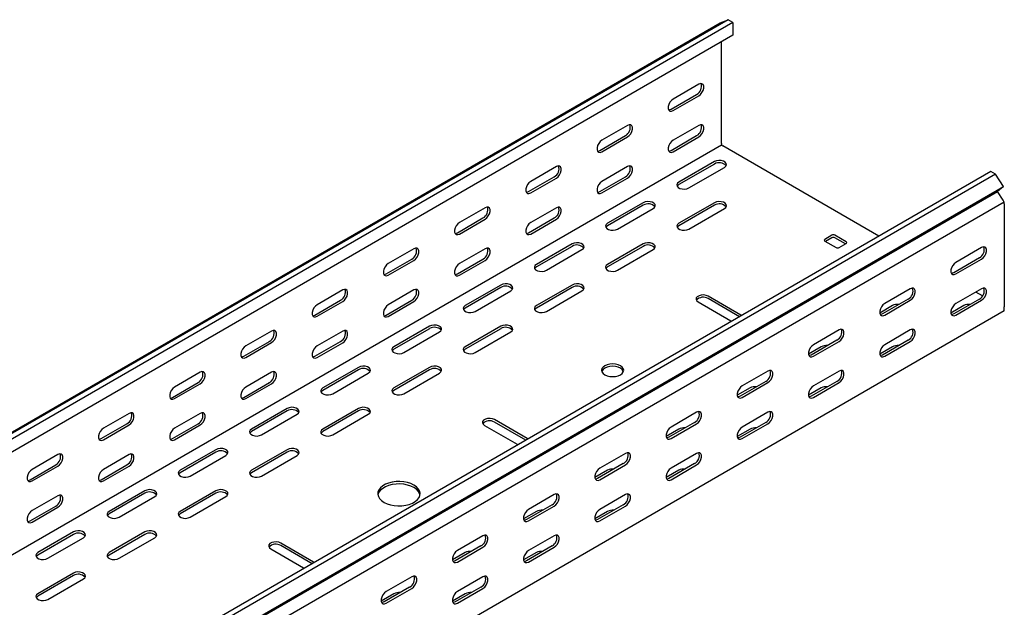
# Model space of a CAD drawing. Units: millimetres. Extents: x 80 to 3164, y 224 to 2424.
# Drawn here: x 2501 to 2990, y 1097 to 1388 of the extents above; entities that cross this region are included whole.
import ezdxf

# ---------------------------------------------------------------- set-up
doc = ezdxf.new("R2010")
doc.units = ezdxf.units.MM

msp = doc.modelspace()

# ---------------------------------------------------------------- linework, layer by layer
at = {"color": 7, "linetype": 'Continuous', "lineweight": 25}
for p, q in [((2852.5, 1388.47), (1084.73, 367.96)), ((2848.55, 1386.92), (2852.5, 1388.47)), ((2854.91, 1387.07), (2852.5, 1388.47)), ((1080.78, 366.41), (2848.55, 1386.92)), ((2854.91, 1387.07), (1087.14, 366.56)), ((2854.91, 1387.07), (2854.91, 1380.72)), ((2854.91, 1380.72), (1087.14, 360.21)), ((2849.25, 1327.09), (2849.25, 1377.45)), ((2837.94, 1356.48), (2825.21, 1349.13)), ((2824.15, 1344.03), (2836.88, 1351.38)), ((2825.21, 1343.42), (2837.94, 1350.77)), ((2802.58, 1336.07), (2789.86, 1328.72)), ((2837.94, 1336.07), (2825.21, 1328.72)), ((2788.79, 1323.62), (2801.52, 1330.97)), ((2789.86, 1323.01), (2802.58, 1330.36)), ((2824.15, 1323.62), (2836.88, 1330.97)), ((2825.21, 1323.01), (2837.94, 1330.35)), ((2849.25, 1326.27), (1081.49, 305.76)), ((2849.25, 1327.09), (2849.25, 1326.27)), ((2849.25, 1326.27), (2849.96, 1325.86)), ((2927.4, 1281.15), (2849.96, 1325.86)), ((2767.23, 1315.66), (2754.5, 1308.31)), ((2802.58, 1315.66), (2789.86, 1308.31)), ((2845.72, 1318.11), (2828.04, 1307.9)), ((2845.72, 1316.88), (2828.04, 1306.68)), ((2832.99, 1305.04), (2850.67, 1315.25)), ((2982.9, 1313.19), (1215.13, 292.68)), ((2985.31, 1311.8), (1217.54, 291.29)), ((2753.44, 1303.21), (2766.17, 1310.56)), ((2788.79, 1303.21), (2801.52, 1310.55)), ((2985.31, 1311.8), (2982.9, 1313.19)), ((2989.26, 1305.69), (2985.31, 1311.8)), ((1221.49, 285.18), (2989.26, 1305.69)), ((2754.5, 1302.6), (2767.23, 1309.95)), ((2789.86, 1302.6), (2802.58, 1309.94)), ((2989.26, 1305.69), (2986.23, 1303.27)), ((1218.47, 282.76), (2986.23, 1303.27)), ((2988.98, 1299.02), (2986.23, 1303.27)), ((2989.61, 1298.04), (1221.85, 277.53)), ((2810.36, 1297.69), (2792.68, 1287.49)), ((2810.36, 1296.47), (2792.68, 1286.26)), ((2845.72, 1297.69), (2828.04, 1287.49)), ((2845.72, 1296.47), (2828.04, 1286.26)), ((2989.61, 1298.04), (2988.98, 1299.02)), ((2989.61, 1297.09), (2989.61, 1298.04)), ((2989.61, 1297.09), (2989.61, 1246.06)), ((2731.87, 1295.25), (2719.14, 1287.9)), ((2767.23, 1295.25), (2754.5, 1287.9)), ((2797.63, 1284.63), (2815.31, 1294.84)), ((2832.99, 1284.63), (2850.67, 1294.84)), ((2718.08, 1282.8), (2730.81, 1290.15)), ((2719.14, 1282.19), (2731.87, 1289.54)), ((2753.44, 1282.8), (2766.17, 1290.14)), ((2754.5, 1282.18), (2767.23, 1289.53)), ((2904.05, 1281.57), (2900.52, 1279.53)), ((2911.12, 1278.31), (2905.47, 1281.57)), ((2775.01, 1277.28), (2757.33, 1267.08)), ((2775.01, 1276.06), (2757.33, 1265.85)), ((2810.36, 1277.28), (2792.68, 1267.08)), ((2810.36, 1276.06), (2792.68, 1265.85)), ((2900.52, 1278.71), (2906.17, 1275.45)), ((2904.05, 1280.35), (2900.87, 1278.51)), ((2910.77, 1277.28), (2905.47, 1280.35)), ((2907.59, 1275.45), (2911.12, 1277.49)), ((2696.52, 1274.84), (2683.79, 1267.49)), ((2731.87, 1274.84), (2719.14, 1267.49)), ((2762.28, 1264.22), (2779.96, 1274.43)), ((2797.63, 1264.22), (2815.31, 1274.43)), ((2978.3, 1275.45), (2965.57, 1268.11)), ((2682.73, 1262.39), (2695.46, 1269.74)), ((2683.79, 1261.78), (2696.52, 1269.13)), ((2718.08, 1262.39), (2730.81, 1269.73)), ((2719.14, 1261.77), (2731.87, 1269.12)), ((2977.24, 1270.35), (2964.51, 1263)), ((2965.57, 1262.39), (2978.3, 1269.74)), ((2739.65, 1256.87), (2721.97, 1246.67)), ((2775.01, 1256.87), (2757.33, 1246.67)), ((2661.16, 1254.43), (2648.43, 1247.08)), ((2696.52, 1254.43), (2683.79, 1247.08)), ((2739.65, 1255.65), (2721.97, 1245.44)), ((2726.92, 1243.81), (2744.6, 1254.02)), ((2775.01, 1255.65), (2757.33, 1245.44)), ((2762.28, 1243.81), (2779.96, 1254.02)), ((2858.8, 1241.97), (2842.53, 1251.36)), ((2942.94, 1255.04), (2930.22, 1247.7)), ((2978.3, 1255.04), (2965.57, 1247.69)), ((2978.8, 1251.48), (2975.47, 1253.41)), ((2647.37, 1241.98), (2660.1, 1249.33)), ((2648.43, 1241.37), (2661.16, 1248.72)), ((2682.73, 1241.98), (2695.46, 1249.32)), ((2683.79, 1241.36), (2696.52, 1248.71)), ((2837.58, 1248.51), (2853.85, 1239.12)), ((2858.11, 1241.15), (2842.53, 1250.14)), ((2934.11, 1246.67), (2927.77, 1243.01)), ((2941.88, 1249.94), (2929.16, 1242.59)), ((2930.22, 1241.98), (2942.94, 1249.33)), ((2969.46, 1246.67), (2963.12, 1243.01)), ((2977.24, 1249.94), (2964.51, 1242.59)), ((2965.57, 1241.98), (2978.3, 1249.32)), ((2989.61, 1244.02), (1221.85, 223.51)), ((2859.14, 1241.75), (2858.8, 1241.97)), ((2989.61, 1244.02), (2989.61, 1246.06)), ((2853.85, 1239.12), (2854.24, 1238.92)), ((2625.81, 1234.02), (2613.08, 1226.67)), ((2661.16, 1234.02), (2648.43, 1226.67)), ((2704.3, 1236.46), (2686.62, 1226.26)), ((2704.3, 1235.24), (2686.62, 1225.03)), ((2691.57, 1223.4), (2709.25, 1233.61)), ((2739.65, 1236.46), (2721.97, 1226.26)), ((2739.65, 1235.24), (2721.97, 1225.03)), ((2726.92, 1223.4), (2744.6, 1233.61)), ((2907.59, 1234.63), (2894.86, 1227.29)), ((2942.94, 1234.63), (2930.22, 1227.28)), ((2612.02, 1221.57), (2624.75, 1228.92)), ((2613.08, 1220.96), (2625.81, 1228.31)), ((2647.37, 1221.57), (2660.1, 1228.91)), ((2648.43, 1220.95), (2661.16, 1228.3)), ((2906.53, 1229.53), (2893.8, 1222.18)), ((2894.86, 1221.57), (2907.59, 1228.92)), ((2941.88, 1229.53), (2929.16, 1222.18)), ((2930.22, 1221.57), (2942.94, 1228.91)), ((2898.75, 1226.26), (2892.41, 1222.6)), ((2934.11, 1226.26), (2927.77, 1222.6)), ((2590.45, 1213.61), (2577.72, 1206.26)), ((2625.81, 1213.61), (2613.08, 1206.26)), ((2668.94, 1216.05), (2651.26, 1205.85)), ((2668.94, 1214.83), (2651.26, 1204.62)), ((2656.21, 1202.99), (2673.89, 1213.2)), ((2704.3, 1216.05), (2686.62, 1205.85)), ((2704.3, 1214.83), (2686.62, 1204.62)), ((2691.57, 1202.99), (2709.25, 1213.2)), ((2872.23, 1214.22), (2859.51, 1206.88)), ((2907.59, 1214.22), (2894.86, 1206.87)), ((2576.66, 1201.16), (2589.39, 1208.51)), ((2577.72, 1200.55), (2590.45, 1207.89)), ((2612.02, 1201.16), (2624.75, 1208.5)), ((2613.08, 1200.54), (2625.81, 1207.89)), ((2871.17, 1209.12), (2858.44, 1201.77)), ((2859.51, 1201.16), (2872.23, 1208.51)), ((2906.53, 1209.12), (2893.8, 1201.77)), ((2894.86, 1201.16), (2907.59, 1208.5)), ((2863.39, 1205.85), (2857.06, 1202.19)), ((2898.75, 1205.85), (2892.41, 1202.19)), ((2555.1, 1193.2), (2542.37, 1185.85)), ((2590.45, 1193.2), (2577.72, 1185.85)), ((2633.58, 1195.64), (2615.91, 1185.44)), ((2633.58, 1194.42), (2615.91, 1184.21)), ((2620.86, 1182.58), (2638.53, 1192.79)), ((2668.94, 1195.64), (2651.26, 1185.44)), ((2668.94, 1194.42), (2651.26, 1184.21)), ((2656.21, 1182.58), (2673.89, 1192.79)), ((2836.88, 1193.81), (2824.15, 1186.47)), ((2872.23, 1193.81), (2859.51, 1186.46)), ((2541.31, 1180.75), (2554.04, 1188.1)), ((2576.66, 1180.75), (2589.39, 1188.09)), ((2752.73, 1180.74), (2736.47, 1190.13)), ((2752.04, 1179.92), (2736.47, 1188.91)), ((2835.82, 1188.71), (2823.09, 1181.36)), ((2824.15, 1180.75), (2836.88, 1188.1)), ((2871.17, 1188.71), (2858.44, 1181.36)), ((2859.51, 1180.75), (2872.23, 1188.09)), ((2542.37, 1180.14), (2555.1, 1187.48)), ((2577.72, 1180.13), (2590.45, 1187.48)), ((2731.52, 1187.28), (2747.78, 1177.89)), ((2828.04, 1185.44), (2821.7, 1181.78)), ((2863.39, 1185.44), (2857.06, 1181.78)), ((2753.07, 1180.52), (2752.73, 1180.74)), ((2598.23, 1175.23), (2580.55, 1165.03)), ((2598.23, 1174.01), (2580.55, 1163.8)), ((2633.58, 1175.23), (2615.91, 1165.03)), ((2633.58, 1174.01), (2615.91, 1163.8)), ((2747.78, 1177.89), (2748.18, 1177.69)), ((2801.52, 1173.4), (2788.79, 1166.05)), ((2836.88, 1173.4), (2824.15, 1166.05)), ((2519.74, 1172.79), (2507.01, 1165.44)), ((2555.1, 1172.79), (2542.37, 1165.44)), ((2585.5, 1162.17), (2603.18, 1172.38)), ((2620.86, 1162.17), (2638.53, 1172.38)), ((2800.46, 1168.3), (2787.73, 1160.95)), ((2835.82, 1168.3), (2823.09, 1160.95)), ((2505.95, 1160.34), (2518.68, 1167.69)), ((2507.01, 1159.73), (2519.74, 1167.07)), ((2541.31, 1160.34), (2554.04, 1167.68)), ((2542.37, 1159.72), (2555.1, 1167.07)), ((2792.68, 1165.03), (2786.35, 1161.37)), ((2788.79, 1160.34), (2801.52, 1167.69)), ((2828.04, 1165.03), (2821.7, 1161.37)), ((2824.15, 1160.34), (2836.88, 1167.68)), ((2562.87, 1154.82), (2545.2, 1144.62)), ((2562.87, 1153.6), (2545.2, 1143.39)), ((2598.23, 1154.82), (2580.55, 1144.62)), ((2598.23, 1153.6), (2580.55, 1143.39)), ((2519.74, 1152.38), (2507.01, 1145.03)), ((2550.15, 1141.76), (2567.82, 1151.97)), ((2585.5, 1141.76), (2603.18, 1151.97)), ((2766.17, 1152.99), (2753.44, 1145.64)), ((2801.52, 1152.99), (2788.79, 1145.64)), ((2505.95, 1139.93), (2518.68, 1147.27)), ((2507.01, 1139.31), (2519.74, 1146.66)), ((2757.33, 1144.62), (2750.99, 1140.96)), ((2765.11, 1147.89), (2752.38, 1140.54)), ((2753.44, 1139.93), (2766.17, 1147.28)), ((2792.68, 1144.62), (2786.35, 1140.96)), ((2800.46, 1147.89), (2787.73, 1140.54)), ((2788.79, 1139.93), (2801.52, 1147.27)), ((2527.52, 1134.41), (2509.84, 1124.21)), ((2562.87, 1134.41), (2545.2, 1124.21)), ((2527.52, 1133.19), (2509.84, 1122.98)), ((2514.79, 1121.35), (2532.47, 1131.56)), ((2562.87, 1133.19), (2545.2, 1122.98)), ((2550.15, 1121.35), (2567.82, 1131.56)), ((2730.81, 1132.58), (2718.08, 1125.23)), ((2766.17, 1132.58), (2753.44, 1125.23)), ((2625.45, 1126.05), (2641.72, 1116.66)), ((2646.67, 1119.51), (2630.4, 1128.9)), ((2645.97, 1118.69), (2630.4, 1127.68)), ((2729.75, 1127.48), (2717.02, 1120.13)), ((2718.08, 1119.52), (2730.81, 1126.87)), ((2765.11, 1127.48), (2752.38, 1120.13)), ((2753.44, 1119.52), (2766.17, 1126.86)), ((2647.01, 1119.29), (2646.67, 1119.51)), ((2721.97, 1124.21), (2715.64, 1120.55)), ((2757.33, 1124.21), (2750.99, 1120.55)), ((2641.72, 1116.66), (2642.11, 1116.46)), ((2527.52, 1114), (2509.84, 1103.8)), ((2527.52, 1112.78), (2509.84, 1102.57)), ((2514.79, 1100.94), (2532.47, 1111.15)), ((2695.46, 1112.17), (2682.73, 1104.82)), ((2730.81, 1112.17), (2718.08, 1104.82)), ((2694.4, 1107.07), (2681.67, 1099.72)), ((2682.73, 1099.11), (2695.46, 1106.46)), ((2729.75, 1107.07), (2717.02, 1099.72)), ((2718.08, 1099.11), (2730.81, 1106.45)), ((2686.62, 1103.8), (2680.28, 1100.14)), ((2721.97, 1103.8), (2715.63, 1100.14))]:
    msp.add_line(p, q, dxfattribs=at)
at = {"color": 7, "linetype": 'Continuous', "lineweight": 25, "flags": 128}
for points in [[(2837.94, 1350.77), (2838.78, 1351.43), (2839.53, 1352.35), (2840.08, 1353.43), (2840.38, 1354.54), (2840.38, 1355.53), (2840.08, 1356.29), (2839.53, 1356.73), (2838.78, 1356.8), (2837.94, 1356.48)], [(2825.21, 1349.13), (2824.36, 1348.47), (2823.62, 1347.55), (2823.07, 1346.47), (2822.77, 1345.37), (2822.77, 1344.37), (2823.07, 1343.61), (2823.62, 1343.17), (2824.36, 1343.1), (2825.21, 1343.42)], [(2823.01, 1343.69), (2823.3, 1343.71), (2824.15, 1344.03)], [(2802.58, 1330.36), (2803.43, 1331.02), (2804.17, 1331.94), (2804.73, 1333.02), (2805.02, 1334.12), (2805.02, 1335.12), (2804.73, 1335.88), (2804.17, 1336.32), (2803.43, 1336.39), (2802.58, 1336.07)], [(2837.94, 1330.35), (2838.78, 1331.01), (2839.53, 1331.94), (2840.08, 1333.02), (2840.38, 1334.12), (2840.38, 1335.11), (2840.08, 1335.88), (2839.53, 1336.32), (2838.78, 1336.38), (2837.94, 1336.07)], [(2789.86, 1328.72), (2789.01, 1328.06), (2788.26, 1327.14), (2787.71, 1326.06), (2787.42, 1324.96), (2787.42, 1323.96), (2787.71, 1323.2), (2788.26, 1322.76), (2789.01, 1322.69), (2789.86, 1323.01)], [(2825.21, 1328.72), (2824.36, 1328.06), (2823.62, 1327.13), (2823.07, 1326.05), (2822.77, 1324.95), (2822.77, 1323.96), (2823.07, 1323.2), (2823.62, 1322.76), (2824.36, 1322.69), (2825.21, 1323.01)], [(2787.66, 1323.28), (2787.95, 1323.3), (2788.79, 1323.62)], [(2823.01, 1323.28), (2823.3, 1323.3), (2824.15, 1323.62)], [(2767.23, 1309.95), (2768.07, 1310.61), (2768.82, 1311.53), (2769.37, 1312.61), (2769.67, 1313.71), (2769.67, 1314.71), (2769.37, 1315.47), (2768.82, 1315.91), (2768.07, 1315.98), (2767.23, 1315.66)], [(2802.58, 1309.94), (2803.43, 1310.6), (2804.17, 1311.53), (2804.73, 1312.61), (2805.02, 1313.71), (2805.02, 1314.7), (2804.73, 1315.47), (2804.17, 1315.91), (2803.43, 1315.97), (2802.58, 1315.66)], [(2850.67, 1315.25), (2851.36, 1315.82), (2851.68, 1316.5), (2851.57, 1317.2), (2851.06, 1317.84), (2850.2, 1318.33), (2849.1, 1318.63), (2847.89, 1318.69), (2846.71, 1318.51), (2845.72, 1318.11)], [(2754.5, 1308.31), (2753.65, 1307.65), (2752.91, 1306.73), (2752.36, 1305.65), (2752.06, 1304.55), (2752.06, 1303.55), (2752.36, 1302.79), (2752.91, 1302.35), (2753.65, 1302.28), (2754.5, 1302.6)], [(2789.86, 1308.31), (2789.01, 1307.65), (2788.26, 1306.72), (2787.71, 1305.64), (2787.42, 1304.54), (2787.42, 1303.55), (2787.71, 1302.79), (2788.26, 1302.35), (2789.01, 1302.28), (2789.86, 1302.6)], [(2828.04, 1307.9), (2827.34, 1307.33), (2827.03, 1306.65), (2827.13, 1305.95), (2827.65, 1305.31), (2828.51, 1304.82), (2829.61, 1304.52), (2830.82, 1304.46), (2831.99, 1304.64), (2832.99, 1305.04)], [(2828.04, 1306.68), (2827.34, 1306.1), (2827.18, 1305.86)], [(2752.3, 1302.87), (2752.59, 1302.89), (2753.44, 1303.21)], [(2787.66, 1302.87), (2787.95, 1302.89), (2788.79, 1303.21)], [(2731.87, 1289.54), (2732.72, 1290.2), (2733.46, 1291.12), (2734.02, 1292.2), (2734.31, 1293.3), (2734.31, 1294.3), (2734.02, 1295.06), (2733.46, 1295.5), (2732.72, 1295.57), (2731.87, 1295.25)], [(2767.23, 1289.53), (2768.07, 1290.19), (2768.82, 1291.12), (2769.37, 1292.2), (2769.67, 1293.3), (2769.67, 1294.29), (2769.37, 1295.06), (2768.82, 1295.5), (2768.07, 1295.56), (2767.23, 1295.25)], [(2815.31, 1294.84), (2816.01, 1295.41), (2816.32, 1296.09), (2816.22, 1296.79), (2815.7, 1297.43), (2814.84, 1297.92), (2813.74, 1298.22), (2812.53, 1298.28), (2811.36, 1298.1), (2810.36, 1297.69)], [(2850.67, 1294.84), (2851.36, 1295.41), (2851.68, 1296.09), (2851.57, 1296.79), (2851.06, 1297.43), (2850.2, 1297.92), (2849.1, 1298.22), (2847.89, 1298.28), (2846.71, 1298.1), (2845.72, 1297.69)], [(2719.14, 1287.9), (2718.3, 1287.24), (2717.55, 1286.32), (2717, 1285.24), (2716.71, 1284.14), (2716.71, 1283.14), (2717, 1282.38), (2717.55, 1281.94), (2718.3, 1281.87), (2719.14, 1282.19)], [(2754.5, 1287.9), (2753.65, 1287.24), (2752.91, 1286.31), (2752.36, 1285.23), (2752.06, 1284.13), (2752.06, 1283.14), (2752.36, 1282.38), (2752.91, 1281.94), (2753.65, 1281.87), (2754.5, 1282.18)], [(2792.68, 1287.49), (2791.99, 1286.91), (2791.67, 1286.24), (2791.78, 1285.54), (2792.29, 1284.9), (2793.15, 1284.41), (2794.25, 1284.11), (2795.46, 1284.05), (2796.64, 1284.23), (2797.63, 1284.63)], [(2792.68, 1286.26), (2791.99, 1285.69), (2791.82, 1285.45)], [(2828.04, 1287.49), (2827.34, 1286.91), (2827.03, 1286.24), (2827.13, 1285.54), (2827.65, 1284.9), (2828.51, 1284.41), (2829.61, 1284.11), (2830.82, 1284.05), (2831.99, 1284.23), (2832.99, 1284.63)], [(2828.04, 1286.26), (2827.34, 1285.69), (2827.18, 1285.45)], [(2716.95, 1282.46), (2717.24, 1282.48), (2718.08, 1282.8)], [(2752.3, 1282.46), (2752.59, 1282.48), (2753.44, 1282.8)], [(2779.96, 1274.43), (2780.65, 1275), (2780.97, 1275.68), (2780.86, 1276.38), (2780.35, 1277.01), (2779.49, 1277.51), (2778.39, 1277.81), (2777.18, 1277.87), (2776, 1277.69), (2775.01, 1277.28)], [(2815.31, 1274.43), (2816.01, 1275), (2816.32, 1275.68), (2816.22, 1276.38), (2815.7, 1277.01), (2814.84, 1277.51), (2813.74, 1277.81), (2812.53, 1277.87), (2811.36, 1277.69), (2810.36, 1277.28)], [(2978.3, 1269.74), (2979.15, 1270.4), (2979.89, 1271.32), (2980.44, 1272.4), (2980.74, 1273.51), (2980.74, 1274.5), (2980.44, 1275.26), (2979.89, 1275.7), (2979.15, 1275.77), (2978.3, 1275.45)], [(2696.52, 1269.13), (2697.36, 1269.79), (2698.11, 1270.71), (2698.66, 1271.79), (2698.95, 1272.89), (2698.95, 1273.89), (2698.66, 1274.65), (2698.11, 1275.09), (2697.36, 1275.16), (2696.52, 1274.84)], [(2731.87, 1269.12), (2732.72, 1269.78), (2733.46, 1270.71), (2734.02, 1271.79), (2734.31, 1272.89), (2734.31, 1273.88), (2734.02, 1274.65), (2733.46, 1275.09), (2732.72, 1275.15), (2731.87, 1274.84)], [(2683.79, 1267.49), (2682.94, 1266.83), (2682.2, 1265.91), (2681.65, 1264.83), (2681.35, 1263.73), (2681.35, 1262.73), (2681.65, 1261.97), (2682.2, 1261.53), (2682.94, 1261.46), (2683.79, 1261.78)], [(2719.14, 1267.49), (2718.3, 1266.83), (2717.55, 1265.9), (2717, 1264.82), (2716.71, 1263.72), (2716.71, 1262.73), (2717, 1261.97), (2717.55, 1261.52), (2718.3, 1261.46), (2719.14, 1261.77)], [(2757.33, 1267.08), (2756.63, 1266.5), (2756.32, 1265.83), (2756.42, 1265.13), (2756.94, 1264.49), (2757.8, 1264), (2758.9, 1263.7), (2760.11, 1263.64), (2761.28, 1263.82), (2762.28, 1264.22)], [(2792.68, 1267.08), (2791.99, 1266.5), (2791.67, 1265.83), (2791.78, 1265.13), (2792.29, 1264.49), (2793.15, 1264), (2794.25, 1263.7), (2795.46, 1263.64), (2796.64, 1263.82), (2797.63, 1264.22)], [(2965.57, 1268.11), (2964.72, 1267.45), (2963.98, 1266.52), (2963.43, 1265.44), (2963.13, 1264.34), (2963.13, 1263.34), (2963.43, 1262.58), (2963.98, 1262.14), (2964.72, 1262.07), (2965.57, 1262.39)], [(2681.59, 1262.05), (2681.88, 1262.07), (2682.73, 1262.39)], [(2716.95, 1262.05), (2717.24, 1262.07), (2718.08, 1262.39)], [(2757.33, 1265.85), (2756.63, 1265.28), (2756.47, 1265.04)], [(2792.68, 1265.85), (2791.99, 1265.28), (2791.82, 1265.04)], [(2964.51, 1263), (2963.66, 1262.69), (2963.37, 1262.67)], [(2744.6, 1254.02), (2745.3, 1254.59), (2745.61, 1255.27), (2745.51, 1255.97), (2744.99, 1256.6), (2744.13, 1257.1), (2743.03, 1257.4), (2741.82, 1257.46), (2740.65, 1257.28), (2739.65, 1256.87)], [(2779.96, 1254.02), (2780.65, 1254.59), (2780.97, 1255.27), (2780.86, 1255.97), (2780.35, 1256.6), (2779.49, 1257.1), (2778.39, 1257.4), (2777.18, 1257.46), (2776, 1257.28), (2775.01, 1256.87)], [(2661.16, 1248.72), (2662.01, 1249.38), (2662.75, 1250.3), (2663.31, 1251.38), (2663.6, 1252.48), (2663.6, 1253.48), (2663.31, 1254.24), (2662.75, 1254.68), (2662.01, 1254.75), (2661.16, 1254.43)], [(2696.52, 1248.71), (2697.36, 1249.37), (2698.11, 1250.3), (2698.66, 1251.38), (2698.95, 1252.48), (2698.95, 1253.47), (2698.66, 1254.24), (2698.11, 1254.68), (2697.36, 1254.74), (2696.52, 1254.43)], [(2842.53, 1251.36), (2841.54, 1251.77), (2840.36, 1251.95), (2839.15, 1251.89), (2838.05, 1251.59), (2837.19, 1251.09), (2836.68, 1250.46), (2836.57, 1249.76), (2836.89, 1249.08), (2837.58, 1248.51)], [(2942.94, 1249.33), (2943.79, 1249.99), (2944.53, 1250.91), (2945.09, 1251.99), (2945.38, 1253.1), (2945.38, 1254.09), (2945.09, 1254.85), (2944.53, 1255.29), (2943.79, 1255.36), (2942.94, 1255.04)], [(2978.3, 1249.32), (2979.15, 1249.99), (2979.89, 1250.91), (2980.44, 1251.99), (2980.74, 1253.09), (2980.74, 1254.09), (2980.44, 1254.85), (2979.89, 1255.29), (2979.15, 1255.36), (2978.3, 1255.04)], [(2648.43, 1247.08), (2647.59, 1246.42), (2646.84, 1245.5), (2646.29, 1244.42), (2646, 1243.31), (2646, 1242.32), (2646.29, 1241.56), (2646.84, 1241.12), (2647.59, 1241.05), (2648.43, 1241.37)], [(2683.79, 1247.08), (2682.94, 1246.42), (2682.2, 1245.49), (2681.65, 1244.41), (2681.35, 1243.31), (2681.35, 1242.32), (2681.65, 1241.56), (2682.2, 1241.11), (2682.94, 1241.05), (2683.79, 1241.36)], [(2721.97, 1246.67), (2721.28, 1246.09), (2720.96, 1245.42), (2721.07, 1244.72), (2721.58, 1244.08), (2722.44, 1243.59), (2723.54, 1243.29), (2724.75, 1243.23), (2725.93, 1243.41), (2726.92, 1243.81)], [(2757.33, 1246.67), (2756.63, 1246.09), (2756.32, 1245.42), (2756.42, 1244.72), (2756.94, 1244.08), (2757.8, 1243.59), (2758.9, 1243.29), (2760.11, 1243.23), (2761.28, 1243.41), (2762.28, 1243.81)], [(2930.22, 1247.7), (2929.37, 1247.03), (2928.63, 1246.11), (2928.07, 1245.03), (2927.78, 1243.93), (2927.78, 1242.93), (2928.07, 1242.17), (2928.63, 1241.73), (2929.37, 1241.66), (2930.22, 1241.98)], [(2965.57, 1247.69), (2964.72, 1247.03), (2963.98, 1246.11), (2963.43, 1245.03), (2963.13, 1243.92), (2963.13, 1242.93), (2963.43, 1242.17), (2963.98, 1241.73), (2964.72, 1241.66), (2965.57, 1241.98)], [(2646.24, 1241.64), (2646.53, 1241.66), (2647.37, 1241.98)], [(2681.59, 1241.64), (2681.88, 1241.66), (2682.73, 1241.98)], [(2721.97, 1245.44), (2721.28, 1244.87), (2721.11, 1244.63)], [(2757.33, 1245.44), (2756.63, 1244.87), (2756.47, 1244.63)], [(2929.16, 1242.59), (2928.31, 1242.28), (2928.02, 1242.26)], [(2964.51, 1242.59), (2963.66, 1242.27), (2963.37, 1242.25)], [(2709.25, 1233.61), (2709.94, 1234.18), (2710.26, 1234.86), (2710.15, 1235.56), (2709.64, 1236.19), (2708.78, 1236.69), (2707.68, 1236.99), (2706.47, 1237.05), (2705.29, 1236.87), (2704.3, 1236.46)], [(2744.6, 1233.61), (2745.3, 1234.18), (2745.61, 1234.86), (2745.51, 1235.56), (2744.99, 1236.19), (2744.13, 1236.69), (2743.03, 1236.99), (2741.82, 1237.05), (2740.65, 1236.87), (2739.65, 1236.46)], [(2625.81, 1228.31), (2626.65, 1228.97), (2627.4, 1229.89), (2627.95, 1230.97), (2628.24, 1232.07), (2628.24, 1233.07), (2627.95, 1233.83), (2627.4, 1234.27), (2626.65, 1234.34), (2625.81, 1234.02)], [(2661.16, 1228.3), (2662.01, 1228.96), (2662.75, 1229.89), (2663.31, 1230.97), (2663.6, 1232.07), (2663.6, 1233.06), (2663.31, 1233.83), (2662.75, 1234.27), (2662.01, 1234.33), (2661.16, 1234.02)], [(2907.59, 1228.92), (2908.43, 1229.58), (2909.18, 1230.5), (2909.73, 1231.58), (2910.03, 1232.69), (2910.03, 1233.68), (2909.73, 1234.44), (2909.18, 1234.88), (2908.43, 1234.95), (2907.59, 1234.63)], [(2942.94, 1228.91), (2943.79, 1229.58), (2944.53, 1230.5), (2945.09, 1231.58), (2945.38, 1232.68), (2945.38, 1233.68), (2945.09, 1234.44), (2944.53, 1234.88), (2943.79, 1234.95), (2942.94, 1234.63)], [(2894.86, 1227.29), (2894.01, 1226.62), (2893.27, 1225.7), (2892.72, 1224.62), (2892.42, 1223.52), (2892.42, 1222.52), (2892.72, 1221.76), (2893.27, 1221.32), (2894.01, 1221.25), (2894.86, 1221.57)], [(2930.22, 1227.28), (2929.37, 1226.62), (2928.63, 1225.7), (2928.07, 1224.62), (2927.78, 1223.51), (2927.78, 1222.52), (2928.07, 1221.76), (2928.63, 1221.32), (2929.37, 1221.25), (2930.22, 1221.57)], [(2613.08, 1226.67), (2612.23, 1226.01), (2611.49, 1225.09), (2610.94, 1224.01), (2610.64, 1222.9), (2610.64, 1221.91), (2610.94, 1221.15), (2611.49, 1220.71), (2612.23, 1220.64), (2613.08, 1220.96)], [(2648.43, 1226.67), (2647.59, 1226.01), (2646.84, 1225.08), (2646.29, 1224), (2646, 1222.9), (2646, 1221.91), (2646.29, 1221.15), (2646.84, 1220.7), (2647.59, 1220.64), (2648.43, 1220.95)], [(2686.62, 1226.26), (2685.92, 1225.68), (2685.61, 1225.01), (2685.71, 1224.31), (2686.23, 1223.67), (2687.09, 1223.18), (2688.19, 1222.88), (2689.4, 1222.82), (2690.57, 1223), (2691.57, 1223.4)], [(2686.62, 1225.03), (2685.92, 1224.46), (2685.76, 1224.22)], [(2721.97, 1226.26), (2721.28, 1225.68), (2720.96, 1225.01), (2721.07, 1224.31), (2721.58, 1223.67), (2722.44, 1223.18), (2723.54, 1222.88), (2724.75, 1222.82), (2725.93, 1223), (2726.92, 1223.4)], [(2721.97, 1225.03), (2721.28, 1224.46), (2721.11, 1224.22)], [(2893.8, 1222.18), (2892.95, 1221.87), (2892.66, 1221.85)], [(2929.16, 1222.18), (2928.31, 1221.86), (2928.02, 1221.84)], [(2610.88, 1221.23), (2611.17, 1221.25), (2612.02, 1221.57)], [(2646.24, 1221.23), (2646.53, 1221.25), (2647.37, 1221.57)], [(2791.27, 1212.38), (2792.41, 1211.88), (2793.74, 1211.56), (2795.16, 1211.45), (2796.58, 1211.56), (2797.91, 1211.88), (2799.05, 1212.38), (2799.92, 1213.04), (2800.47, 1213.8), (2800.66, 1214.63), (2800.47, 1215.45), (2799.92, 1216.21), (2799.05, 1216.87), (2797.91, 1217.38), (2796.58, 1217.69), (2795.16, 1217.8), (2793.74, 1217.69), (2792.41, 1217.38), (2791.27, 1216.87), (2790.4, 1216.21), (2789.85, 1215.45), (2789.66, 1214.63), (2789.85, 1213.8), (2790.4, 1213.04), (2791.27, 1212.38)], [(2590.45, 1207.89), (2591.3, 1208.56), (2592.04, 1209.48), (2592.59, 1210.56), (2592.89, 1211.66), (2592.89, 1212.66), (2592.59, 1213.42), (2592.04, 1213.86), (2591.3, 1213.93), (2590.45, 1213.61)], [(2625.81, 1207.89), (2626.65, 1208.55), (2627.4, 1209.48), (2627.95, 1210.56), (2628.24, 1211.66), (2628.24, 1212.65), (2627.95, 1213.42), (2627.4, 1213.86), (2626.65, 1213.92), (2625.81, 1213.61)], [(2673.89, 1213.2), (2674.59, 1213.77), (2674.9, 1214.45), (2674.8, 1215.15), (2674.28, 1215.78), (2673.42, 1216.28), (2672.32, 1216.58), (2671.11, 1216.64), (2669.94, 1216.46), (2668.94, 1216.05)], [(2709.25, 1213.2), (2709.94, 1213.77), (2710.26, 1214.45), (2710.15, 1215.15), (2709.64, 1215.78), (2708.78, 1216.28), (2707.68, 1216.58), (2706.47, 1216.64), (2705.29, 1216.46), (2704.3, 1216.05)], [(2800.56, 1214.01), (2800.47, 1214.22), (2799.92, 1214.99), (2799.05, 1215.65), (2797.91, 1216.15), (2796.58, 1216.47), (2795.16, 1216.58), (2793.74, 1216.47), (2792.41, 1216.15), (2791.27, 1215.65), (2790.4, 1214.99), (2789.85, 1214.22), (2789.76, 1214.01)], [(2872.23, 1208.51), (2873.08, 1209.17), (2873.82, 1210.09), (2874.38, 1211.17), (2874.67, 1212.28), (2874.67, 1213.27), (2874.38, 1214.03), (2873.82, 1214.47), (2873.08, 1214.54), (2872.23, 1214.22)], [(2907.59, 1208.5), (2908.43, 1209.16), (2909.18, 1210.09), (2909.73, 1211.17), (2910.03, 1212.27), (2910.03, 1213.27), (2909.73, 1214.03), (2909.18, 1214.47), (2908.43, 1214.54), (2907.59, 1214.22)], [(2577.72, 1206.26), (2576.88, 1205.6), (2576.13, 1204.68), (2575.58, 1203.6), (2575.29, 1202.49), (2575.29, 1201.5), (2575.58, 1200.74), (2576.13, 1200.3), (2576.88, 1200.23), (2577.72, 1200.55)], [(2613.08, 1206.26), (2612.23, 1205.6), (2611.49, 1204.67), (2610.94, 1203.59), (2610.64, 1202.49), (2610.64, 1201.5), (2610.94, 1200.74), (2611.49, 1200.29), (2612.23, 1200.23), (2613.08, 1200.54)], [(2651.26, 1205.85), (2650.57, 1205.27), (2650.25, 1204.6), (2650.36, 1203.9), (2650.87, 1203.26), (2651.73, 1202.77), (2652.83, 1202.47), (2654.04, 1202.41), (2655.22, 1202.59), (2656.21, 1202.99)], [(2651.26, 1204.62), (2650.57, 1204.05), (2650.4, 1203.81)], [(2686.62, 1205.85), (2685.92, 1205.27), (2685.61, 1204.6), (2685.71, 1203.9), (2686.23, 1203.26), (2687.09, 1202.77), (2688.19, 1202.47), (2689.4, 1202.41), (2690.57, 1202.59), (2691.57, 1202.99)], [(2686.62, 1204.62), (2685.92, 1204.05), (2685.76, 1203.81)], [(2859.51, 1206.88), (2858.66, 1206.21), (2857.91, 1205.29), (2857.36, 1204.21), (2857.07, 1203.11), (2857.07, 1202.11), (2857.36, 1201.35), (2857.91, 1200.91), (2858.66, 1200.84), (2859.51, 1201.16)], [(2894.86, 1206.87), (2894.01, 1206.21), (2893.27, 1205.29), (2892.72, 1204.21), (2892.42, 1203.1), (2892.42, 1202.11), (2892.72, 1201.35), (2893.27, 1200.91), (2894.01, 1200.84), (2894.86, 1201.16)], [(2575.53, 1200.82), (2575.82, 1200.84), (2576.66, 1201.16)], [(2610.88, 1200.82), (2611.17, 1200.84), (2612.02, 1201.16)], [(2858.44, 1201.77), (2857.6, 1201.46), (2857.31, 1201.44)], [(2893.8, 1201.77), (2892.95, 1201.45), (2892.66, 1201.43)], [(2555.1, 1187.48), (2555.94, 1188.15), (2556.69, 1189.07), (2557.24, 1190.15), (2557.53, 1191.25), (2557.53, 1192.25), (2557.24, 1193.01), (2556.69, 1193.45), (2555.94, 1193.52), (2555.1, 1193.2)], [(2590.45, 1187.48), (2591.3, 1188.14), (2592.04, 1189.07), (2592.59, 1190.15), (2592.89, 1191.25), (2592.89, 1192.24), (2592.59, 1193.01), (2592.04, 1193.45), (2591.3, 1193.51), (2590.45, 1193.2)], [(2638.53, 1192.79), (2639.23, 1193.36), (2639.55, 1194.04), (2639.44, 1194.74), (2638.93, 1195.37), (2638.07, 1195.87), (2636.97, 1196.17), (2635.75, 1196.23), (2634.58, 1196.05), (2633.58, 1195.64)], [(2673.89, 1192.79), (2674.59, 1193.36), (2674.9, 1194.04), (2674.8, 1194.74), (2674.28, 1195.37), (2673.42, 1195.87), (2672.32, 1196.17), (2671.11, 1196.23), (2669.94, 1196.05), (2668.94, 1195.64)], [(2836.88, 1188.1), (2837.72, 1188.76), (2838.47, 1189.68), (2839.02, 1190.76), (2839.32, 1191.87), (2839.32, 1192.86), (2839.02, 1193.62), (2838.47, 1194.06), (2837.72, 1194.13), (2836.88, 1193.81)], [(2872.23, 1188.09), (2873.08, 1188.75), (2873.82, 1189.68), (2874.38, 1190.76), (2874.67, 1191.86), (2874.67, 1192.85), (2874.38, 1193.62), (2873.82, 1194.06), (2873.08, 1194.13), (2872.23, 1193.81)], [(2736.47, 1190.13), (2735.47, 1190.54), (2734.3, 1190.72), (2733.09, 1190.66), (2731.99, 1190.36), (2731.13, 1189.86), (2730.61, 1189.23), (2730.51, 1188.53), (2730.82, 1187.85), (2731.52, 1187.28)], [(2542.37, 1185.85), (2541.52, 1185.19), (2540.78, 1184.27), (2540.22, 1183.19), (2539.93, 1182.08), (2539.93, 1181.09), (2540.22, 1180.33), (2540.78, 1179.89), (2541.52, 1179.82), (2542.37, 1180.14)], [(2577.72, 1185.85), (2576.88, 1185.19), (2576.13, 1184.26), (2575.58, 1183.18), (2575.29, 1182.08), (2575.29, 1181.09), (2575.58, 1180.33), (2576.13, 1179.88), (2576.88, 1179.82), (2577.72, 1180.13)], [(2615.91, 1185.44), (2615.21, 1184.86), (2614.9, 1184.19), (2615, 1183.49), (2615.51, 1182.85), (2616.37, 1182.35), (2617.48, 1182.06), (2618.69, 1182), (2619.86, 1182.18), (2620.86, 1182.58)], [(2615.91, 1184.21), (2615.21, 1183.64), (2615.05, 1183.4)], [(2651.26, 1185.44), (2650.57, 1184.86), (2650.25, 1184.19), (2650.36, 1183.49), (2650.87, 1182.85), (2651.73, 1182.35), (2652.83, 1182.06), (2654.04, 1182), (2655.22, 1182.18), (2656.21, 1182.58)], [(2651.26, 1184.21), (2650.57, 1183.64), (2650.4, 1183.4)], [(2824.15, 1186.47), (2823.3, 1185.8), (2822.56, 1184.88), (2822.01, 1183.8), (2821.71, 1182.7), (2821.71, 1181.7), (2822.01, 1180.94), (2822.56, 1180.5), (2823.3, 1180.43), (2824.15, 1180.75)], [(2859.51, 1186.46), (2858.66, 1185.8), (2857.91, 1184.87), (2857.36, 1183.8), (2857.07, 1182.69), (2857.07, 1181.7), (2857.36, 1180.94), (2857.91, 1180.5), (2858.66, 1180.43), (2859.51, 1180.75)], [(2540.17, 1180.41), (2540.46, 1180.43), (2541.31, 1180.75)], [(2575.53, 1180.41), (2575.82, 1180.43), (2576.66, 1180.75)], [(2823.09, 1181.36), (2822.24, 1181.05), (2821.95, 1181.02)], [(2858.44, 1181.36), (2857.6, 1181.04), (2857.31, 1181.02)], [(2603.18, 1172.38), (2603.88, 1172.95), (2604.19, 1173.63), (2604.08, 1174.33), (2603.57, 1174.96), (2602.71, 1175.46), (2601.61, 1175.76), (2600.4, 1175.82), (2599.23, 1175.64), (2598.23, 1175.23)], [(2638.53, 1172.38), (2639.23, 1172.95), (2639.55, 1173.63), (2639.44, 1174.33), (2638.93, 1174.96), (2638.07, 1175.46), (2636.97, 1175.76), (2635.75, 1175.82), (2634.58, 1175.64), (2633.58, 1175.23)], [(2801.52, 1167.69), (2802.37, 1168.35), (2803.11, 1169.27), (2803.67, 1170.35), (2803.96, 1171.46), (2803.96, 1172.45), (2803.67, 1173.21), (2803.11, 1173.65), (2802.37, 1173.72), (2801.52, 1173.4)], [(2836.88, 1167.68), (2837.72, 1168.34), (2838.47, 1169.27), (2839.02, 1170.35), (2839.32, 1171.45), (2839.32, 1172.44), (2839.02, 1173.21), (2838.47, 1173.65), (2837.72, 1173.72), (2836.88, 1173.4)], [(2519.74, 1167.07), (2520.59, 1167.74), (2521.33, 1168.66), (2521.88, 1169.74), (2522.18, 1170.84), (2522.18, 1171.84), (2521.88, 1172.6), (2521.33, 1173.04), (2520.59, 1173.11), (2519.74, 1172.79)], [(2555.1, 1167.07), (2555.94, 1167.73), (2556.69, 1168.66), (2557.24, 1169.74), (2557.53, 1170.84), (2557.53, 1171.83), (2557.24, 1172.6), (2556.69, 1173.04), (2555.94, 1173.1), (2555.1, 1172.79)], [(2507.01, 1165.44), (2506.17, 1164.78), (2505.42, 1163.86), (2504.87, 1162.78), (2504.58, 1161.67), (2504.58, 1160.68), (2504.87, 1159.92), (2505.42, 1159.48), (2506.17, 1159.41), (2507.01, 1159.73)], [(2542.37, 1165.44), (2541.52, 1164.78), (2540.78, 1163.85), (2540.22, 1162.77), (2539.93, 1161.67), (2539.93, 1160.68), (2540.22, 1159.92), (2540.78, 1159.47), (2541.52, 1159.41), (2542.37, 1159.72)], [(2580.55, 1165.03), (2579.85, 1164.45), (2579.54, 1163.78), (2579.65, 1163.08), (2580.16, 1162.44), (2581.02, 1161.94), (2582.12, 1161.65), (2583.33, 1161.59), (2584.51, 1161.77), (2585.5, 1162.17)], [(2580.55, 1163.8), (2579.85, 1163.23), (2579.69, 1162.99)], [(2615.91, 1165.03), (2615.21, 1164.45), (2614.9, 1163.78), (2615, 1163.08), (2615.51, 1162.44), (2616.37, 1161.94), (2617.48, 1161.65), (2618.69, 1161.59), (2619.86, 1161.77), (2620.86, 1162.17)], [(2615.91, 1163.8), (2615.21, 1163.23), (2615.05, 1162.99)], [(2788.79, 1166.05), (2787.95, 1165.39), (2787.2, 1164.47), (2786.65, 1163.39), (2786.36, 1162.29), (2786.36, 1161.29), (2786.65, 1160.53), (2787.2, 1160.09), (2787.95, 1160.02), (2788.79, 1160.34)], [(2824.15, 1166.05), (2823.3, 1165.39), (2822.56, 1164.46), (2822.01, 1163.39), (2821.71, 1162.28), (2821.71, 1161.29), (2822.01, 1160.53), (2822.56, 1160.09), (2823.3, 1160.02), (2824.15, 1160.34)], [(2504.81, 1160), (2505.11, 1160.02), (2505.95, 1160.34)], [(2540.17, 1160), (2540.46, 1160.02), (2541.31, 1160.34)], [(2681.67, 1149.11), (2683.16, 1148.39), (2684.85, 1147.85), (2686.69, 1147.49), (2688.61, 1147.34), (2690.54, 1147.39), (2692.43, 1147.65), (2694.2, 1148.1), (2695.8, 1148.73), (2697.17, 1149.52), (2698.27, 1150.45), (2699.05, 1151.47), (2699.49, 1152.56), (2699.58, 1153.67), (2699.31, 1154.78), (2698.7, 1155.84), (2697.76, 1156.82), (2696.52, 1157.68), (2695.03, 1158.4), (2693.33, 1158.94), (2691.5, 1159.3), (2689.58, 1159.45), (2687.64, 1159.4), (2685.76, 1159.14), (2683.98, 1158.69), (2682.38, 1158.06), (2681.01, 1157.27), (2679.92, 1156.34), (2679.14, 1155.32), (2678.69, 1154.23), (2678.6, 1153.11), (2678.87, 1152.01), (2679.49, 1150.95), (2680.43, 1149.97), (2681.67, 1149.11)], [(2787.73, 1160.95), (2786.89, 1160.64), (2786.6, 1160.61)], [(2823.09, 1160.95), (2822.24, 1160.63), (2821.95, 1160.61)], [(2567.82, 1151.97), (2568.52, 1152.54), (2568.84, 1153.22), (2568.73, 1153.92), (2568.22, 1154.55), (2567.36, 1155.05), (2566.25, 1155.35), (2565.04, 1155.41), (2563.87, 1155.23), (2562.87, 1154.82)], [(2603.18, 1151.97), (2603.88, 1152.54), (2604.19, 1153.22), (2604.08, 1153.92), (2603.57, 1154.55), (2602.71, 1155.05), (2601.61, 1155.35), (2600.4, 1155.41), (2599.23, 1155.23), (2598.23, 1154.82)], [(2699.54, 1152.78), (2699.31, 1153.56), (2698.7, 1154.62), (2697.76, 1155.6), (2696.52, 1156.46), (2695.03, 1157.17), (2693.33, 1157.71), (2691.5, 1158.07), (2689.58, 1158.22), (2687.64, 1158.17), (2685.76, 1157.92), (2683.98, 1157.47), (2682.38, 1156.83), (2681.01, 1156.04), (2679.92, 1155.12), (2679.14, 1154.1), (2678.69, 1153.01), (2678.65, 1152.78)], [(2519.74, 1146.66), (2520.59, 1147.32), (2521.33, 1148.25), (2521.88, 1149.33), (2522.18, 1150.43), (2522.18, 1151.42), (2521.88, 1152.19), (2521.33, 1152.63), (2520.59, 1152.69), (2519.74, 1152.38)], [(2766.17, 1147.28), (2767.01, 1147.94), (2767.76, 1148.86), (2768.31, 1149.94), (2768.6, 1151.05), (2768.6, 1152.04), (2768.31, 1152.8), (2767.76, 1153.24), (2767.01, 1153.31), (2766.17, 1152.99)], [(2801.52, 1147.27), (2802.37, 1147.93), (2803.11, 1148.86), (2803.67, 1149.94), (2803.96, 1151.04), (2803.96, 1152.03), (2803.67, 1152.8), (2803.11, 1153.24), (2802.37, 1153.31), (2801.52, 1152.99)], [(2507.01, 1145.03), (2506.17, 1144.37), (2505.42, 1143.44), (2504.87, 1142.36), (2504.58, 1141.26), (2504.58, 1140.27), (2504.87, 1139.51), (2505.42, 1139.06), (2506.17, 1139), (2507.01, 1139.31)], [(2545.2, 1144.62), (2544.5, 1144.04), (2544.18, 1143.37), (2544.29, 1142.67), (2544.8, 1142.03), (2545.66, 1141.53), (2546.77, 1141.24), (2547.98, 1141.18), (2549.15, 1141.36), (2550.15, 1141.76)], [(2580.55, 1144.62), (2579.85, 1144.04), (2579.54, 1143.37), (2579.65, 1142.67), (2580.16, 1142.03), (2581.02, 1141.53), (2582.12, 1141.24), (2583.33, 1141.18), (2584.51, 1141.36), (2585.5, 1141.76)], [(2753.44, 1145.64), (2752.59, 1144.98), (2751.85, 1144.06), (2751.3, 1142.98), (2751, 1141.88), (2751, 1140.88), (2751.3, 1140.12), (2751.85, 1139.68), (2752.59, 1139.61), (2753.44, 1139.93)], [(2788.79, 1145.64), (2787.95, 1144.98), (2787.2, 1144.05), (2786.65, 1142.98), (2786.36, 1141.87), (2786.36, 1140.88), (2786.65, 1140.12), (2787.2, 1139.68), (2787.95, 1139.61), (2788.79, 1139.93)], [(2504.81, 1139.59), (2505.11, 1139.61), (2505.95, 1139.93)], [(2545.2, 1143.39), (2544.5, 1142.82), (2544.34, 1142.58)], [(2580.55, 1143.39), (2579.85, 1142.82), (2579.69, 1142.58)], [(2752.38, 1140.54), (2751.53, 1140.23), (2751.24, 1140.2)], [(2787.73, 1140.54), (2786.89, 1140.22), (2786.6, 1140.2)], [(2532.47, 1131.56), (2533.17, 1132.13), (2533.48, 1132.81), (2533.37, 1133.51), (2532.86, 1134.14), (2532, 1134.64), (2530.9, 1134.94), (2529.69, 1135), (2528.51, 1134.82), (2527.52, 1134.41)], [(2567.82, 1131.56), (2568.52, 1132.13), (2568.84, 1132.81), (2568.73, 1133.51), (2568.22, 1134.14), (2567.36, 1134.64), (2566.25, 1134.94), (2565.04, 1135), (2563.87, 1134.82), (2562.87, 1134.41)], [(2630.4, 1128.9), (2629.41, 1129.3), (2628.23, 1129.49), (2627.02, 1129.43), (2625.92, 1129.13), (2625.06, 1128.63), (2624.55, 1128), (2624.44, 1127.3), (2624.76, 1126.62), (2625.45, 1126.05)], [(2730.81, 1126.87), (2731.66, 1127.53), (2732.4, 1128.45), (2732.96, 1129.53), (2733.25, 1130.64), (2733.25, 1131.63), (2732.96, 1132.39), (2732.4, 1132.83), (2731.66, 1132.9), (2730.81, 1132.58)], [(2766.17, 1126.86), (2767.01, 1127.52), (2767.76, 1128.45), (2768.31, 1129.53), (2768.6, 1130.63), (2768.6, 1131.62), (2768.31, 1132.39), (2767.76, 1132.83), (2767.01, 1132.9), (2766.17, 1132.58)], [(2718.08, 1125.23), (2717.24, 1124.57), (2716.49, 1123.65), (2715.94, 1122.57), (2715.65, 1121.47), (2715.65, 1120.47), (2715.94, 1119.71), (2716.49, 1119.27), (2717.24, 1119.2), (2718.08, 1119.52)], [(2753.44, 1125.23), (2752.59, 1124.57), (2751.85, 1123.64), (2751.3, 1122.57), (2751, 1121.46), (2751, 1120.47), (2751.3, 1119.71), (2751.85, 1119.27), (2752.59, 1119.2), (2753.44, 1119.52)], [(2509.84, 1124.21), (2509.14, 1123.63), (2508.83, 1122.96), (2508.94, 1122.26), (2509.45, 1121.62), (2510.31, 1121.12), (2511.41, 1120.83), (2512.62, 1120.77), (2513.8, 1120.95), (2514.79, 1121.35)], [(2509.84, 1122.98), (2509.14, 1122.41), (2508.98, 1122.17)], [(2545.2, 1124.21), (2544.5, 1123.63), (2544.18, 1122.96), (2544.29, 1122.26), (2544.8, 1121.62), (2545.66, 1121.12), (2546.77, 1120.83), (2547.98, 1120.77), (2549.15, 1120.95), (2550.15, 1121.35)], [(2545.2, 1122.98), (2544.5, 1122.41), (2544.34, 1122.17)], [(2717.02, 1120.13), (2716.18, 1119.81), (2715.89, 1119.79)], [(2752.38, 1120.13), (2751.53, 1119.81), (2751.24, 1119.79)], [(2532.47, 1111.15), (2533.17, 1111.72), (2533.48, 1112.4), (2533.37, 1113.1), (2532.86, 1113.73), (2532, 1114.23), (2530.9, 1114.53), (2529.69, 1114.59), (2528.51, 1114.41), (2527.52, 1114)], [(2695.46, 1106.46), (2696.3, 1107.12), (2697.05, 1108.04), (2697.6, 1109.12), (2697.89, 1110.22), (2697.89, 1111.22), (2697.6, 1111.98), (2697.05, 1112.42), (2696.3, 1112.49), (2695.46, 1112.17)], [(2730.81, 1106.45), (2731.66, 1107.11), (2732.4, 1108.04), (2732.96, 1109.12), (2733.25, 1110.22), (2733.25, 1111.21), (2732.96, 1111.98), (2732.4, 1112.42), (2731.66, 1112.49), (2730.81, 1112.17)], [(2682.73, 1104.82), (2681.88, 1104.16), (2681.14, 1103.24), (2680.59, 1102.16), (2680.29, 1101.06), (2680.29, 1100.06), (2680.59, 1099.3), (2681.14, 1098.86), (2681.88, 1098.79), (2682.73, 1099.11)], [(2718.08, 1104.82), (2717.24, 1104.16), (2716.49, 1103.23), (2715.94, 1102.15), (2715.65, 1101.05), (2715.65, 1100.06), (2715.94, 1099.3), (2716.49, 1098.86), (2717.24, 1098.79), (2718.08, 1099.11)], [(2509.84, 1103.8), (2509.14, 1103.22), (2508.83, 1102.55), (2508.94, 1101.85), (2509.45, 1101.21), (2510.31, 1100.71), (2511.41, 1100.42), (2512.62, 1100.36), (2513.8, 1100.54), (2514.79, 1100.94)], [(2509.84, 1102.57), (2509.14, 1102), (2508.98, 1101.76)], [(2681.67, 1099.72), (2680.82, 1099.4), (2680.53, 1099.38)], [(2717.02, 1099.72), (2716.18, 1099.4), (2715.89, 1099.38)]]:
    msp.add_lwpolyline(points, dxfattribs=at)
at = {"color": 7, "linetype": 'Continuous', "lineweight": 25}
for centre, radius, start, end in [((2834.7, 1355.42), 4.59, 298.2645, 17.7382), ((2799.35, 1335.01), 4.59, 298.2645, 17.7382), ((2834.7, 1335.01), 4.59, 298.2645, 17.7382), ((2763.99, 1314.6), 4.59, 298.2645, 17.7382), ((2799.35, 1314.6), 4.59, 298.2645, 17.7382), ((2848.13, 1312.98), 4.59, 42.2738, 121.7313), ((2728.64, 1294.19), 4.59, 298.2645, 17.7382), ((2763.99, 1294.19), 4.59, 298.2645, 17.7382), ((2812.78, 1292.57), 4.59, 42.2738, 121.7313), ((2848.13, 1292.57), 4.59, 42.2738, 121.7313), ((2904.76, 1280.21), 1.54, 62.6097, 117.3903), ((2777.42, 1272.16), 4.59, 42.2738, 121.7313), ((2812.78, 1272.16), 4.59, 42.2738, 121.7313), ((2900.67, 1279.12), 0.437, 110.7834, 249.2166), ((2904.76, 1278.98), 1.54, 62.6097, 117.3903), ((2910.97, 1277.9), 0.437, 290.7834, 69.2166), ((2975.07, 1274.39), 4.59, 298.2645, 17.7382), ((2693.28, 1273.78), 4.59, 298.2645, 17.7382), ((2728.64, 1273.78), 4.59, 298.2645, 17.7382), ((2906.88, 1276.81), 1.54, 242.6097, 297.3903), ((2742.06, 1251.75), 4.59, 42.2738, 121.7313), ((2777.42, 1251.75), 4.59, 42.2738, 121.7313), ((2657.93, 1253.37), 4.59, 298.2645, 17.7382), ((2693.28, 1253.37), 4.59, 298.2645, 17.7382), ((2939.71, 1253.98), 4.59, 298.2645, 17.7382), ((2975.07, 1253.98), 4.59, 298.2645, 17.7382), ((2840.12, 1246.24), 4.59, 58.2687, 137.7262), ((2936.56, 1241.93), 5.34, 83.2319, 117.3835), ((2971.92, 1241.93), 5.34, 83.1834, 117.3822), ((2622.57, 1232.96), 4.59, 298.2645, 17.7382), ((2657.93, 1232.96), 4.59, 298.2645, 17.7382), ((2706.71, 1231.34), 4.59, 42.2738, 121.7313), ((2742.06, 1231.34), 4.59, 42.2738, 121.7313), ((2904.35, 1233.57), 4.59, 298.2645, 17.7382), ((2939.71, 1233.57), 4.59, 298.2645, 17.7382), ((2901.2, 1221.52), 5.34, 83.2319, 117.3835), ((2936.56, 1221.52), 5.34, 83.1834, 117.3822), ((2587.22, 1212.55), 4.59, 298.2645, 17.7382), ((2622.57, 1212.55), 4.59, 298.2645, 17.7382), ((2671.35, 1210.93), 4.59, 42.2738, 121.7313), ((2706.71, 1210.93), 4.59, 42.2738, 121.7313), ((2869, 1213.16), 4.59, 298.2645, 17.7382), ((2904.35, 1213.16), 4.59, 298.2645, 17.7382), ((2865.85, 1201.11), 5.34, 83.2319, 117.3835), ((2901.21, 1201.11), 5.34, 83.1834, 117.3822), ((2551.86, 1192.14), 4.59, 298.2645, 17.7382), ((2587.22, 1192.14), 4.59, 298.2645, 17.7382), ((2636, 1190.52), 4.59, 42.2738, 121.7313), ((2671.35, 1190.52), 4.59, 42.2738, 121.7313), ((2833.64, 1192.75), 4.59, 298.2645, 17.7382), ((2869, 1192.75), 4.59, 298.2645, 17.7382), ((2734.05, 1185), 4.59, 58.2687, 137.7262), ((2830.49, 1180.7), 5.34, 83.2319, 117.3835), ((2865.85, 1180.7), 5.34, 83.1834, 117.3822), ((2516.51, 1171.73), 4.59, 298.2645, 17.7382), ((2551.86, 1171.73), 4.59, 298.2645, 17.7382), ((2600.64, 1170.1), 4.59, 42.2738, 121.7313), ((2636, 1170.1), 4.59, 42.2738, 121.7313), ((2798.29, 1172.34), 4.59, 298.2645, 17.7382), ((2833.64, 1172.34), 4.59, 298.2645, 17.7382), ((2795.14, 1160.29), 5.34, 83.2319, 117.3835), ((2830.49, 1160.29), 5.34, 83.1834, 117.3822), ((2565.29, 1149.69), 4.59, 42.2738, 121.7313), ((2600.64, 1149.69), 4.59, 42.2738, 121.7313), ((2516.51, 1151.32), 4.59, 298.2645, 17.7382), ((2762.93, 1151.93), 4.59, 298.2645, 17.7382), ((2798.29, 1151.93), 4.59, 298.2645, 17.7382), ((2759.78, 1139.88), 5.34, 83.2319, 117.3835), ((2795.14, 1139.88), 5.34, 83.1834, 117.3822), ((2529.93, 1129.28), 4.59, 42.2738, 121.7313), ((2565.29, 1129.28), 4.59, 42.2738, 121.7313), ((2727.58, 1131.52), 4.59, 298.2645, 17.7382), ((2762.93, 1131.52), 4.59, 298.2645, 17.7382), ((2627.99, 1123.77), 4.59, 58.2687, 137.7262), ((2724.43, 1119.47), 5.34, 83.2319, 117.3835), ((2759.78, 1119.47), 5.34, 83.1834, 117.3822), ((2529.93, 1108.87), 4.59, 42.2738, 121.7313), ((2692.22, 1111.11), 4.59, 298.2645, 17.7382), ((2727.58, 1111.11), 4.59, 298.2645, 17.7382), ((2689.07, 1099.06), 5.34, 83.2319, 117.3835), ((2724.43, 1099.06), 5.34, 83.1834, 117.3822)]:
    msp.add_arc(centre, radius, start, end, dxfattribs=at)

doc.saveas('drawing.dxf')
